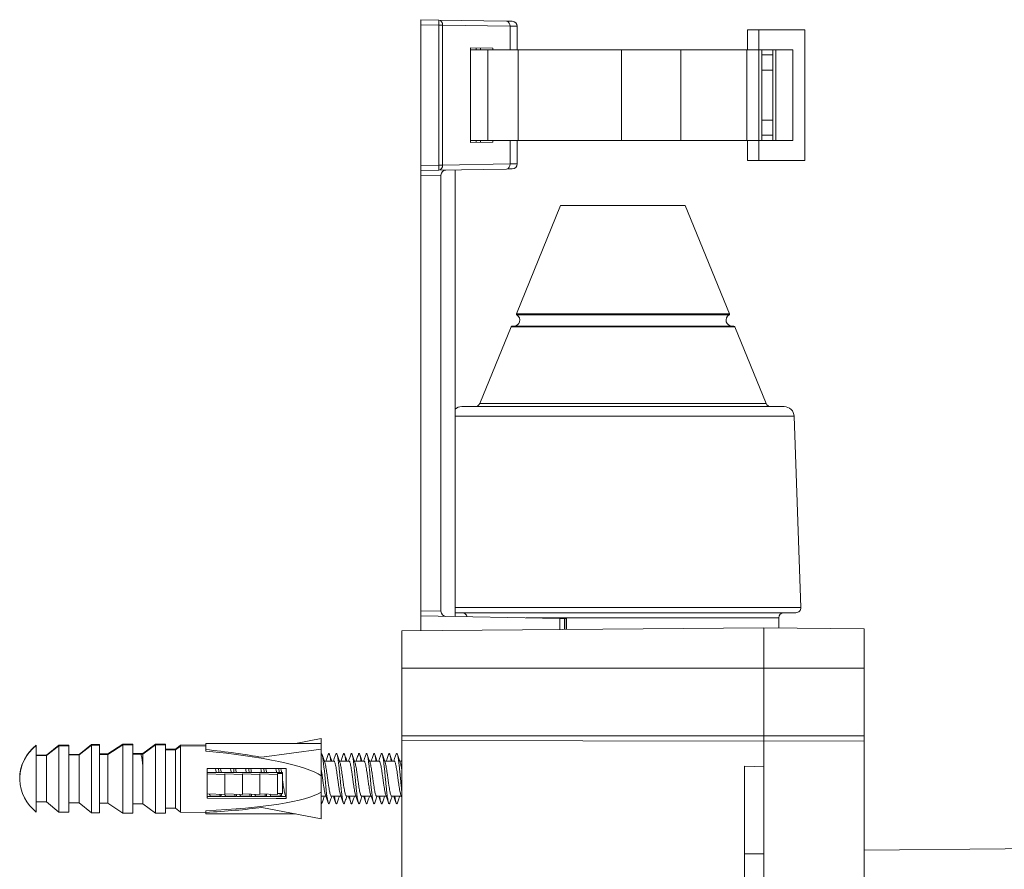
# Model space of a CAD drawing. Units: millimetres. Extents: x -278 to 589, y -283 to 529.
# Drawn here: x 335 to 433, y 152 to 236 of the extents above; entities that cross this region are included whole.
import ezdxf

# ---------------------------------------------------------------- set-up
doc = ezdxf.new("R2010")
doc.units = ezdxf.units.MM

msp = doc.modelspace()

# ---------------------------------------------------------------- linework, layer by layer
at = {"color": 7, "linetype": 'Continuous', "lineweight": 18}
for p, q in [((375.282, 236.19), (377.075, 236.158)), ((375.282, 235.69), (375.282, 236.19)), ((377.075, 236.158), (383.804, 236.041)), ((377.075, 235.658), (375.282, 235.69)), ((375.282, 235.69), (375.282, 221.689)), ((377.075, 221.721), (377.075, 235.658)), ((377.426, 235.658), (377.075, 235.658)), ((377.426, 235.658), (377.426, 221.721)), ((384.155, 235.541), (377.426, 235.658)), ((384.155, 235.541), (384.155, 233.19)), ((384.857, 233.19), (384.857, 235.531)), ((408.882, 235.19), (407.782, 235.19)), ((407.782, 233.19), (407.782, 235.19)), ((408.882, 233.19), (408.882, 235.19)), ((413.482, 235.19), (408.882, 235.19)), ((413.482, 222.19), (413.482, 235.19)), ((380.229, 233.403), (382.433, 233.365)), ((380.229, 233.403), (380.229, 223.976)), ((381.952, 233.19), (380.229, 233.19)), ((380.782, 233.394), (380.782, 233.19)), ((381.202, 233.386), (381.202, 233.19)), ((381.952, 224.19), (381.952, 233.19)), ((384.96, 233.19), (381.952, 233.19)), ((382.433, 233.19), (382.433, 233.365)), ((384.96, 224.19), (384.96, 233.19)), ((395.243, 233.19), (384.96, 233.19)), ((395.243, 224.19), (395.243, 233.19)), ((401.146, 233.19), (395.243, 233.19)), ((401.146, 224.19), (401.146, 233.19)), ((407.688, 233.19), (401.146, 233.19)), ((407.688, 224.19), (407.688, 233.19)), ((408.882, 233.19), (407.688, 233.19)), ((408.882, 224.19), (408.882, 233.19)), ((409.182, 233.19), (408.882, 233.19)), ((409.182, 233.19), (410.282, 233.19)), ((409.182, 232.69), (409.182, 233.19)), ((410.282, 232.69), (410.282, 233.19)), ((412.272, 233.19), (410.282, 233.19)), ((410.582, 224.19), (410.582, 233.19)), ((412.272, 224.19), (412.272, 233.19)), ((409.182, 232.69), (410.282, 232.69)), ((409.182, 231.177), (409.182, 232.69)), ((410.282, 231.177), (410.282, 232.69)), ((409.182, 226.203), (409.182, 231.177)), ((409.182, 231.177), (410.282, 231.177)), ((410.282, 231.177), (410.282, 226.203)), ((409.182, 226.203), (410.282, 226.203)), ((409.182, 224.69), (409.182, 226.203)), ((410.282, 224.69), (410.282, 226.203)), ((409.182, 224.69), (410.282, 224.69)), ((409.182, 224.19), (409.182, 224.69)), ((410.282, 224.19), (410.282, 224.69)), ((380.229, 224.19), (381.952, 224.19)), ((380.229, 223.976), (382.433, 224.014)), ((380.782, 224.19), (380.782, 223.986)), ((381.202, 224.19), (381.202, 223.993)), ((381.952, 224.19), (384.96, 224.19)), ((382.433, 224.014), (382.433, 224.19)), ((384.155, 224.19), (384.155, 221.838)), ((384.857, 221.848), (384.857, 224.19)), ((384.96, 224.19), (395.243, 224.19)), ((395.243, 224.19), (401.146, 224.19)), ((401.146, 224.19), (407.688, 224.19)), ((407.688, 224.19), (408.882, 224.19)), ((407.782, 222.19), (407.782, 224.19)), ((408.882, 222.19), (408.882, 224.19)), ((408.882, 224.19), (409.182, 224.19)), ((409.182, 224.19), (410.282, 224.19)), ((410.282, 224.19), (412.272, 224.19)), ((375.282, 221.689), (377.075, 221.721)), ((375.282, 221.19), (375.282, 221.689)), ((377.426, 221.721), (377.075, 221.721)), ((383.804, 221.338), (377.075, 221.221)), ((377.426, 221.721), (384.155, 221.838)), ((408.882, 222.19), (407.782, 222.19)), ((413.482, 222.19), (408.882, 222.19)), ((377.075, 221.221), (375.282, 221.19)), ((375.282, 220.69), (375.282, 221.19)), ((377.282, 220.725), (375.282, 220.69)), ((375.282, 220.69), (375.282, 177.389)), ((377.282, 220.733), (377.282, 220.725)), ((377.282, 220.725), (377.282, 177.355)), ((378.682, 221.249), (378.682, 176.83)), ((389.182, 217.707), (384.783, 206.948)), ((389.182, 217.707), (401.582, 217.707)), ((405.981, 206.948), (401.582, 217.707)), ((384.783, 206.948), (405.981, 206.948)), ((384.825, 206.824), (405.939, 206.824)), ((384.343, 205.707), (406.421, 205.707)), ((384.25, 205.645), (381.132, 198.018)), ((384.25, 205.645), (406.514, 205.645)), ((409.632, 198.018), (406.514, 205.645)), ((381.132, 198.018), (409.632, 198.018)), ((379.349, 197.707), (411.415, 197.707)), ((378.682, 196.742), (412.414, 196.742)), ((413.078, 177.724), (412.414, 196.742)), ((375.282, 177.389), (377.282, 177.355)), ((375.282, 176.89), (375.282, 177.389)), ((377.282, 177.355), (377.282, 177.346)), ((378.682, 177.724), (413.078, 177.724)), ((375.282, 176.89), (389.112, 176.648)), ((375.282, 176.89), (375.282, 175.409)), ((378.682, 177.207), (412.579, 177.207)), ((385.74, 176.707), (410.882, 176.707)), ((389.112, 176.648), (389.112, 175.53)), ((389.577, 176.64), (389.744, 176.637)), ((389.577, 176.64), (389.577, 175.534)), ((389.744, 176.637), (389.744, 175.536)), ((389.774, 175.536), (389.774, 176.637)), ((410.882, 175.694), (410.882, 176.707)), ((373.382, 175.393), (409.382, 175.707)), ((373.382, 175.393), (373.382, 171.707)), ((409.382, 175.707), (409.382, 171.707)), ((419.382, 175.62), (409.382, 175.707)), ((419.382, 175.62), (419.382, 171.707)), ((373.382, 171.707), (409.382, 171.707)), ((373.382, 171.707), (373.382, 164.961)), ((409.382, 171.707), (409.382, 164.961)), ((419.382, 171.707), (409.382, 171.707)), ((419.382, 171.707), (419.382, 164.961)), ((362.808, 164.207), (365.382, 164.693)), ((365.382, 164.207), (365.382, 164.693)), ((373.382, 164.961), (409.382, 164.961)), ((373.382, 164.961), (373.382, 164.495)), ((409.382, 164.961), (409.382, 164.44)), ((419.382, 164.961), (409.382, 164.961)), ((419.382, 164.961), (419.382, 164.455)), ((337.032, 164.032), (337.032, 163.997)), ((337.032, 163.997), (337.032, 163.985)), ((337.032, 163.985), (337.032, 157.382)), ((339.282, 164.032), (338.032, 163.032)), ((338.032, 163.011), (339.282, 164.001)), ((339.282, 163.98), (338.032, 162.995)), ((340.282, 164.032), (339.282, 164.032)), ((339.282, 164.032), (339.282, 164.001)), ((339.282, 163.98), (339.282, 157.382)), ((340.282, 164.032), (340.282, 164.003)), ((340.282, 164.003), (340.282, 163.978)), ((340.282, 163.978), (340.282, 157.382)), ((342.532, 164.107), (341.282, 163.107)), ((341.282, 163.09), (342.532, 164.081)), ((342.532, 164.047), (341.282, 163.062)), ((343.332, 164.107), (342.532, 164.107)), ((342.532, 164.107), (342.532, 164.081)), ((342.532, 164.047), (342.532, 157.307)), ((343.332, 164.107), (343.332, 164.082)), ((343.332, 164.082), (343.332, 164.045)), ((343.332, 164.045), (343.332, 157.307)), ((345.632, 164.132), (344.132, 163.157)), ((344.132, 163.144), (345.632, 164.11)), ((345.632, 164.064), (344.132, 163.104)), ((346.632, 164.132), (345.632, 164.132)), ((345.632, 164.132), (345.632, 164.11)), ((345.632, 164.064), (345.632, 157.282)), ((346.632, 164.132), (346.632, 164.111)), ((346.632, 164.111), (346.632, 164.062)), ((346.632, 164.062), (346.632, 157.282)), ((348.882, 164.132), (347.632, 163.207)), ((347.632, 163.197), (348.882, 164.114)), ((348.882, 164.056), (347.632, 163.144)), ((349.882, 164.132), (348.882, 164.132)), ((348.882, 164.132), (348.882, 164.114)), ((348.882, 164.056), (348.882, 157.282)), ((349.882, 164.132), (349.882, 164.116)), ((349.882, 164.116), (349.882, 164.053)), ((349.882, 164.053), (349.882, 157.282)), ((350.882, 163.632), (349.882, 163.632)), ((351.382, 164.032), (350.882, 163.632)), ((350.882, 163.622), (351.382, 164.018)), ((351.382, 163.95), (350.882, 163.556)), ((350.882, 163.632), (350.882, 163.622)), ((350.882, 163.556), (350.882, 157.782)), ((353.882, 164.063), (351.382, 164.032)), ((351.382, 164.018), (353.882, 164.052)), ((351.382, 164.032), (351.382, 164.018)), ((353.882, 163.974), (351.382, 163.95)), ((351.382, 163.95), (351.382, 157.382)), ((365.382, 164.207), (353.882, 164.207)), ((353.882, 164.207), (353.882, 163.598)), ((353.882, 163.44), (353.882, 163.598)), ((359.477, 162.824), (365.382, 163.636)), ((365.382, 163.636), (365.382, 164.207)), ((365.382, 160.999), (365.382, 163.636)), ((373.382, 164.495), (409.382, 164.44)), ((373.382, 142.69), (373.382, 164.495)), ((419.382, 164.455), (409.382, 164.44)), ((409.382, 164.44), (409.382, 161.863)), ((419.382, 164.455), (419.382, 128.109)), ((338.032, 163.032), (337.032, 163.032)), ((338.032, 163.032), (338.032, 163.011)), ((338.032, 162.995), (338.032, 158.382)), ((341.282, 163.107), (340.282, 163.107)), ((341.282, 163.107), (341.282, 163.09)), ((341.282, 163.062), (341.282, 158.307)), ((344.132, 163.157), (343.332, 163.157)), ((344.132, 163.157), (344.132, 163.144)), ((344.132, 163.104), (344.132, 158.257)), ((347.632, 163.207), (346.632, 163.207)), ((347.632, 163.207), (347.632, 163.197)), ((347.632, 163.144), (347.632, 158.207)), ((373.382, 162.587), (373.336, 162.457)), ((354.032, 161.196), (354.032, 161.721)), ((361.882, 161.705), (361.882, 158.741)), ((366.632, 162.457), (365.678, 162.457)), ((368.132, 162.457), (367.178, 162.457)), ((369.632, 162.457), (368.678, 162.457)), ((371.132, 162.457), (370.178, 162.457)), ((372.632, 162.457), (371.678, 162.457)), ((373.382, 162.457), (373.178, 162.457)), ((409.382, 161.863), (407.482, 161.958)), ((407.482, 153.225), (407.482, 161.958)), ((409.382, 161.863), (409.382, 153.225)), ((361.531, 161.314), (354.032, 161.328)), ((354.032, 161.196), (354.032, 161.173)), ((354.032, 160.207), (354.032, 161.173)), ((354.032, 161.173), (355.782, 161.104)), ((355.782, 161.174), (357.532, 161.104)), ((355.782, 161.104), (355.782, 161.174)), ((355.782, 159.128), (355.782, 161.104)), ((357.532, 161.174), (359.282, 161.104)), ((357.532, 161.104), (357.532, 161.174)), ((357.532, 159.128), (357.532, 161.104)), ((359.282, 161.174), (361.032, 161.104)), ((359.282, 161.104), (359.282, 161.174)), ((359.282, 159.128), (359.282, 161.104)), ((361.032, 161.209), (361.531, 161.209)), ((361.032, 161.104), (361.032, 161.209)), ((361.032, 159.128), (361.032, 161.104)), ((361.531, 161.209), (361.531, 161.314)), ((361.531, 159.233), (361.531, 161.209)), ((365.382, 160.999), (365.382, 159.358)), ((354.032, 160.162), (354.032, 160.207)), ((354.032, 159.197), (354.032, 160.162)), ((354.032, 158.758), (354.032, 159.197)), ((354.032, 159.197), (355.782, 159.128)), ((354.032, 158.942), (355.415, 158.939)), ((354.382, 158.957), (355.336, 158.957)), ((354.423, 158.941), (354.428, 158.957)), ((355.288, 159.092), (355.271, 159.148)), ((355.287, 159.094), (355.342, 158.939)), ((355.782, 159.198), (357.532, 159.128)), ((355.882, 158.957), (356.836, 158.957)), ((355.921, 158.938), (355.928, 158.957)), ((356.788, 159.092), (356.768, 159.159)), ((356.787, 159.094), (356.844, 158.935)), ((356.99, 158.935), (358.425, 158.931)), ((357.382, 158.957), (358.336, 158.957)), ((357.42, 158.934), (357.428, 158.957)), ((357.532, 159.198), (359.282, 159.128)), ((358.288, 159.092), (358.265, 159.169)), ((358.287, 159.094), (358.345, 158.932)), ((358.483, 158.931), (359.93, 158.928)), ((358.882, 158.957), (359.836, 158.957)), ((358.919, 158.93), (358.928, 158.957)), ((359.282, 159.198), (361.032, 159.128)), ((359.788, 159.092), (359.762, 159.179)), ((359.787, 159.094), (359.846, 158.928)), ((360.382, 158.957), (361.336, 158.957)), ((360.417, 158.926), (360.428, 158.957)), ((361.032, 159.233), (361.531, 159.233)), ((361.288, 159.092), (361.246, 159.233)), ((361.287, 159.094), (361.348, 158.924)), ((361.468, 158.924), (361.882, 158.923)), ((365.382, 159.358), (365.382, 156.721)), ((365.382, 158.957), (365.836, 158.957)), ((366.382, 158.957), (367.336, 158.957)), ((367.882, 158.957), (368.836, 158.957)), ((369.382, 158.957), (370.336, 158.957)), ((370.882, 158.957), (371.836, 158.957)), ((372.382, 158.957), (373.336, 158.957)), ((373.287, 159.094), (373.382, 158.827)), ((337.032, 158.382), (338.032, 158.382)), ((338.032, 158.382), (339.282, 157.382)), ((340.282, 158.307), (341.282, 158.307)), ((341.282, 158.307), (342.532, 157.307)), ((343.332, 158.257), (344.132, 158.257)), ((344.132, 158.257), (345.632, 157.282)), ((346.632, 158.207), (347.632, 158.207)), ((347.632, 158.207), (348.882, 157.282)), ((349.882, 157.782), (350.882, 157.782)), ((350.882, 157.782), (351.382, 157.382)), ((359.477, 157.836), (365.382, 156.721)), ((339.282, 157.382), (340.282, 157.382)), ((342.532, 157.307), (343.332, 157.307)), ((345.632, 157.282), (346.632, 157.282)), ((348.882, 157.282), (349.882, 157.282)), ((351.382, 157.382), (353.882, 157.351)), ((353.882, 157.508), (353.882, 157.35)), ((353.882, 157.207), (353.882, 157.35)), ((353.882, 157.207), (362.808, 157.207)), ((407.482, 153.225), (409.382, 153.225)), ((407.482, 133.529), (407.482, 153.225)), ((409.382, 153.225), (409.382, 133.529))]:
    msp.add_line(p, q, dxfattribs=at)
at = {"color": 7, "linetype": 'Continuous', "lineweight": 18, "flags": 128}
for points in [[(383.804, 236.041), (383.936, 236.039), (384.051, 236.036), (384.15, 236.035), (384.231, 236.033), (384.294, 236.032), (384.337, 236.032), (384.361, 236.031), (384.365, 236.031)], [(384.857, 235.531), (384.85, 235.531), (384.824, 235.532), (384.78, 235.532), (384.718, 235.533), (384.638, 235.534), (384.541, 235.536), (384.428, 235.537), (384.299, 235.539), (384.155, 235.541)], [(384.365, 221.348), (384.361, 221.348), (384.337, 221.348), (384.294, 221.347), (384.231, 221.346), (384.15, 221.344), (384.051, 221.343), (383.936, 221.341), (383.804, 221.338)], [(384.155, 221.838), (384.299, 221.84), (384.428, 221.842), (384.541, 221.844), (384.638, 221.845), (384.718, 221.846), (384.78, 221.847), (384.824, 221.848), (384.85, 221.848), (384.857, 221.848)], [(389.112, 176.648), (389.212, 176.646), (389.308, 176.645), (389.396, 176.643), (389.472, 176.642), (389.533, 176.641), (389.577, 176.64)], [(389.744, 176.637), (389.768, 176.637), (389.774, 176.637)], [(366.199, 158.311), (366.168, 158.237), (366.132, 158.207), (366.096, 158.237), (366.058, 158.329), (366.019, 158.481), (365.981, 158.687), (365.945, 158.939), (365.908, 159.234), (365.87, 159.57), (365.831, 159.937), (365.793, 160.321), (365.757, 160.707), (365.721, 161.093), (365.683, 161.477), (365.644, 161.844), (365.606, 162.18), (365.57, 162.475), (365.533, 162.727), (365.495, 162.933), (365.456, 163.085), (365.418, 163.177), (365.382, 163.207), (365.382, 163.207)], [(354.032, 161.721), (354.093, 161.721), (360.895, 161.707), (361.882, 161.705)], [(361.882, 158.741), (360.895, 158.743), (354.093, 158.758), (354.032, 158.758)], [(359.975, 158.928), (360.9, 158.925), (361.435, 158.924)], [(419.382, 153.585), (433.382, 153.707), (539.452, 154.633), (572.448, 154.921)]]:
    msp.add_lwpolyline(points, dxfattribs=at)
at = {"color": 7, "linetype": 'Continuous', "lineweight": 18}
for centre, radius, start, end in [((369.912, 235.908), 7.168, 358.00152, 1.99848), ((376.985, 235.722), 0.446, 351.7995, 78.33826), ((383.714, 235.604), 0.446, 351.80148, 78.33632), ((384.357, 235.531), 0.5, 359.94793, 89), ((369.911, 221.471), 7.168, 358.00157, 1.99843), ((376.985, 221.657), 0.446, 281.66456, 8.19848), ((383.714, 221.775), 0.446, 281.66557, 8.19743), ((384.357, 221.848), 0.5, 271, 359.86418), ((377.782, 220.733), 0.5, 91, 180), ((384.521, 206.307), 0.6, 270, 59.54944), ((384.876, 206.91), 0.1, 157.76265, 239.54944), ((406.243, 206.307), 0.6, 120.45056, 270), ((405.888, 206.91), 0.1, 300.45056, 22.23735), ((384.343, 205.607), 0.1, 90, 157.76265), ((406.421, 205.607), 0.1, 22.23735, 90), ((380.669, 198.207), 0.5, 270, 337.76265), ((410.095, 198.207), 0.5, 202.23735, 270), ((379.349, 196.707), 1, 90, 131.85762), ((411.415, 196.707), 1, 2, 90), ((377.782, 177.346), 0.5, 180, 269), ((412.579, 177.707), 0.5, 270, 2), ((379.382, 176.707), 0.5, 11.8221, 90), ((411.382, 176.707), 0.5, 90, 180), ((339.498, 160.702), 4.116, 126.80521, 179.93269), ((339.48, 160.699), 4.098, 126.68132, 181.57748), ((339.557, 160.707), 4.175, 127.21505, 178.34342), ((339.557, 160.707), 4.175, 181.65658, 232.78495)]:
    msp.add_arc(centre, radius, start, end, dxfattribs=at)
for centre, major_axis, ratio, start_param, end_param in [((333.882, 160.707), (266, 0.517), 0.012348, 1.54671, 1.55047), ((333.882, 160.707), (266, -0.517), 0.012348, 1.546758, 1.550518), ((333.882, 160.707), (272, 0.529), 0.012348, 1.536023, 1.538965), ((333.882, 160.707), (272, -0.529), 0.012348, 1.536071, 1.539014), ((333.882, 160.707), (274, 0.533), 0.012348, 1.524223, 1.527876), ((333.882, 160.707), (274, -0.533), 0.012348, 1.524271, 1.527924), ((333.882, 160.707), (274, 0.533), 0.012348, 1.512345, 1.516), ((333.882, 160.707), (274, -0.533), 0.012348, 1.512393, 1.516048), ((333.882, 160.707), (234, 0.455), 0.012348, 1.498059, 1.502343), ((333.882, 160.707), (234, -0.455), 0.012348, 1.498107, 1.502391), ((344.803, 160.707), (21.184, -0.559), 0.163096, 0.809908, 1.132191), ((333.882, 160.707), (186, 0.362), 0.012348, 1.548459, 1.553836), ((333.882, 160.707), (186, -0.362), 0.012348, 1.548507, 1.553884), ((333.882, 160.707), (192, 0.373), 0.012348, 1.532221, 1.537433), ((333.882, 160.707), (192, -0.373), 0.012348, 1.532269, 1.537481), ((333.882, 160.707), (196, 0.381), 0.012348, 1.518453, 1.522539), ((333.882, 160.707), (196, -0.381), 0.012348, 1.518501, 1.522587), ((333.882, 160.707), (200, 0.389), 0.012348, 1.501968, 1.506979), ((333.882, 160.707), (200, -0.389), 0.012348, 1.502016, 1.507027), ((346.297, 160.669), (19.74, -0.521), 0.162629, 0.262579, 1.18068), ((346.297, 160.669), (19.74, -0.521), 0.162629, 5.111091, 6.029191), ((344.803, 160.707), (21.184, -0.559), 0.163096, 5.159605, 5.481888)]:
    msp.add_ellipse(centre, major_axis=major_axis, ratio=ratio, start_param=start_param, end_param=end_param, dxfattribs=at)
for points, knots in [([(347.632, 161.947), (347.623, 162.026), (347.602, 162.217), (347.57, 162.481), (347.534, 162.737), (347.495, 162.943), (347.456, 163.094), (347.418, 163.189), (347.394, 163.201), (347.382, 163.207)], [0, 0, 0, 0, 0.104601, 0.252262, 0.399921, 0.550406, 0.701856, 0.852341, 1, 1, 1, 1]), ([(365.727, 162.32), (365.68, 162.45), (365.587, 162.712), (365.495, 162.976), (365.449, 163.108)], [0, 0, 0, 0, 0.496225, 1, 1, 1, 1]), ([(366.066, 163.11), (366.02, 162.977), (365.944, 162.759), (365.866, 162.542), (365.836, 162.457)], [0, 0, 0, 0, 0.609508, 1, 1, 1, 1]), ([(366.322, 162.457), (366.321, 162.463), (366.308, 162.566), (366.284, 162.734), (366.245, 162.944), (366.206, 163.095), (366.168, 163.187), (366.132, 163.216), (366.099, 163.193), (366.076, 163.132), (366.066, 163.105)], [0, 0, 0, 0, 0.008804, 0.153163, 0.300282, 0.448346, 0.595465, 0.739823, 0.88418, 1, 1, 1, 1]), ([(366.428, 162.457), (366.398, 162.541), (366.321, 162.758), (366.245, 162.976), (366.199, 163.108)], [0, 0, 0, 0, 0.390322, 1, 1, 1, 1]), ([(366.805, 163.077), (366.76, 162.949), (366.688, 162.741), (366.614, 162.536), (366.586, 162.457)], [0, 0, 0, 0, 0.612342, 1, 1, 1, 1]), ([(367.699, 158.311), (367.689, 158.283), (367.666, 158.222), (367.632, 158.198), (367.596, 158.227), (367.558, 158.319), (367.519, 158.471), (367.481, 158.678), (367.445, 158.932), (367.409, 159.23), (367.37, 159.566), (367.331, 159.933), (367.293, 160.317), (367.257, 160.707), (367.221, 161.097), (367.183, 161.481), (367.144, 161.848), (367.106, 162.184), (367.07, 162.482), (367.034, 162.736), (366.995, 162.943), (366.956, 163.095), (366.918, 163.186), (366.882, 163.218), (366.846, 163.183), (366.82, 163.133), (366.806, 163.078), (366.805, 163.074)], [0, 0, 0, 0, 0.033944, 0.075319, 0.116693, 0.158859, 0.201296, 0.243462, 0.284836, 0.326211, 0.368377, 0.410813, 0.452979, 0.494354, 0.535728, 0.577894, 0.620331, 0.662497, 0.703871, 0.745246, 0.787412, 0.829848, 0.872014, 0.913389, 0.954763, 0.996929, 1, 1, 1, 1]), ([(367.227, 162.32), (367.18, 162.45), (367.087, 162.712), (366.995, 162.976), (366.949, 163.108)], [0, 0, 0, 0, 0.496225, 1, 1, 1, 1]), ([(367.566, 163.11), (367.52, 162.977), (367.444, 162.759), (367.366, 162.542), (367.336, 162.457)], [0, 0, 0, 0, 0.609508, 1, 1, 1, 1]), ([(367.822, 162.457), (367.821, 162.463), (367.808, 162.566), (367.784, 162.734), (367.745, 162.944), (367.706, 163.095), (367.668, 163.187), (367.632, 163.216), (367.599, 163.193), (367.576, 163.132), (367.566, 163.105)], [0, 0, 0, 0, 0.008804, 0.153163, 0.300282, 0.448346, 0.595465, 0.739823, 0.88418, 1, 1, 1, 1]), ([(367.928, 162.457), (367.898, 162.541), (367.821, 162.758), (367.745, 162.976), (367.699, 163.108)], [0, 0, 0, 0, 0.390322, 1, 1, 1, 1]), ([(368.305, 163.077), (368.26, 162.949), (368.188, 162.741), (368.114, 162.536), (368.086, 162.457)], [0, 0, 0, 0, 0.612342, 1, 1, 1, 1]), ([(369.199, 158.311), (369.189, 158.283), (369.166, 158.222), (369.132, 158.198), (369.096, 158.227), (369.058, 158.319), (369.019, 158.471), (368.981, 158.678), (368.945, 158.932), (368.909, 159.23), (368.87, 159.566), (368.831, 159.933), (368.793, 160.317), (368.757, 160.707), (368.721, 161.097), (368.683, 161.481), (368.644, 161.848), (368.606, 162.184), (368.57, 162.482), (368.534, 162.736), (368.495, 162.943), (368.456, 163.095), (368.418, 163.186), (368.382, 163.218), (368.346, 163.183), (368.32, 163.133), (368.306, 163.078), (368.305, 163.074)], [0, 0, 0, 0, 0.033944, 0.075319, 0.116693, 0.158859, 0.201296, 0.243462, 0.284836, 0.326211, 0.368377, 0.410813, 0.452979, 0.494354, 0.535728, 0.577894, 0.620331, 0.662497, 0.703871, 0.745246, 0.787412, 0.829848, 0.872014, 0.913389, 0.954763, 0.996929, 1, 1, 1, 1]), ([(368.727, 162.32), (368.68, 162.45), (368.587, 162.712), (368.495, 162.976), (368.449, 163.108)], [0, 0, 0, 0, 0.496225, 1, 1, 1, 1]), ([(369.066, 163.11), (369.02, 162.977), (368.944, 162.759), (368.866, 162.542), (368.836, 162.457)], [0, 0, 0, 0, 0.609508, 1, 1, 1, 1]), ([(369.322, 162.457), (369.321, 162.463), (369.308, 162.566), (369.284, 162.734), (369.245, 162.944), (369.206, 163.095), (369.168, 163.187), (369.132, 163.216), (369.099, 163.193), (369.076, 163.132), (369.066, 163.105)], [0, 0, 0, 0, 0.008804, 0.153163, 0.300282, 0.448346, 0.595465, 0.739823, 0.88418, 1, 1, 1, 1]), ([(369.428, 162.457), (369.398, 162.541), (369.321, 162.758), (369.245, 162.976), (369.199, 163.108)], [0, 0, 0, 0, 0.390322, 1, 1, 1, 1]), ([(369.805, 163.077), (369.76, 162.949), (369.688, 162.741), (369.614, 162.536), (369.586, 162.457)], [0, 0, 0, 0, 0.612342, 1, 1, 1, 1]), ([(370.699, 158.311), (370.689, 158.283), (370.666, 158.222), (370.632, 158.198), (370.596, 158.227), (370.558, 158.319), (370.519, 158.471), (370.481, 158.678), (370.445, 158.932), (370.409, 159.23), (370.37, 159.566), (370.331, 159.933), (370.293, 160.317), (370.257, 160.707), (370.221, 161.097), (370.183, 161.481), (370.144, 161.848), (370.106, 162.184), (370.07, 162.482), (370.034, 162.736), (369.995, 162.943), (369.956, 163.095), (369.918, 163.186), (369.882, 163.218), (369.846, 163.183), (369.82, 163.133), (369.806, 163.078), (369.805, 163.074)], [0, 0, 0, 0, 0.033944, 0.075319, 0.116693, 0.158859, 0.201296, 0.243462, 0.284836, 0.326211, 0.368377, 0.410813, 0.452979, 0.494354, 0.535728, 0.577894, 0.620331, 0.662497, 0.703871, 0.745246, 0.787412, 0.829848, 0.872014, 0.913389, 0.954763, 0.996929, 1, 1, 1, 1]), ([(370.227, 162.32), (370.18, 162.45), (370.087, 162.712), (369.995, 162.976), (369.949, 163.108)], [0, 0, 0, 0, 0.496225, 1, 1, 1, 1]), ([(370.566, 163.11), (370.52, 162.977), (370.444, 162.759), (370.366, 162.542), (370.336, 162.457)], [0, 0, 0, 0, 0.6095078, 1, 1, 1, 1]), ([(370.822, 162.457), (370.821, 162.463), (370.808, 162.566), (370.784, 162.734), (370.745, 162.944), (370.706, 163.095), (370.668, 163.187), (370.632, 163.216), (370.599, 163.193), (370.576, 163.132), (370.566, 163.105)], [0, 0, 0, 0, 0.008804, 0.153163, 0.300282, 0.448346, 0.595465, 0.739823, 0.88418, 1, 1, 1, 1]), ([(370.928, 162.457), (370.898, 162.541), (370.821, 162.758), (370.745, 162.976), (370.699, 163.108)], [0, 0, 0, 0, 0.390322, 1, 1, 1, 1]), ([(371.305, 163.077), (371.26, 162.949), (371.188, 162.741), (371.114, 162.536), (371.086, 162.457)], [0, 0, 0, 0, 0.612342, 1, 1, 1, 1]), ([(372.199, 158.311), (372.189, 158.283), (372.166, 158.222), (372.132, 158.198), (372.096, 158.227), (372.058, 158.319), (372.019, 158.471), (371.981, 158.678), (371.945, 158.932), (371.909, 159.23), (371.87, 159.566), (371.831, 159.933), (371.793, 160.317), (371.757, 160.707), (371.721, 161.097), (371.683, 161.481), (371.644, 161.848), (371.606, 162.184), (371.57, 162.482), (371.534, 162.736), (371.495, 162.943), (371.456, 163.095), (371.418, 163.186), (371.382, 163.218), (371.346, 163.183), (371.32, 163.133), (371.306, 163.078), (371.305, 163.074)], [0, 0, 0, 0, 0.033944, 0.075319, 0.116693, 0.158859, 0.201296, 0.243462, 0.284836, 0.326211, 0.368377, 0.410813, 0.452979, 0.494354, 0.535728, 0.577894, 0.620331, 0.662497, 0.703871, 0.745246, 0.787412, 0.829848, 0.872014, 0.913389, 0.954763, 0.996929, 1, 1, 1, 1]), ([(371.727, 162.32), (371.68, 162.45), (371.587, 162.712), (371.495, 162.976), (371.449, 163.108)], [0, 0, 0, 0, 0.496225, 1, 1, 1, 1]), ([(372.066, 163.11), (372.02, 162.977), (371.944, 162.759), (371.866, 162.542), (371.836, 162.457)], [0, 0, 0, 0, 0.6095078, 1, 1, 1, 1]), ([(372.322, 162.457), (372.321, 162.463), (372.308, 162.566), (372.284, 162.734), (372.245, 162.944), (372.206, 163.095), (372.168, 163.187), (372.132, 163.216), (372.099, 163.193), (372.076, 163.132), (372.066, 163.105)], [0, 0, 0, 0, 0.0088041, 0.1531626, 0.3002816, 0.4483461, 0.5954647, 0.7398232, 0.8841803, 1, 1, 1, 1]), ([(372.428, 162.457), (372.398, 162.541), (372.321, 162.758), (372.245, 162.976), (372.199, 163.108)], [0, 0, 0, 0, 0.390322, 1, 1, 1, 1]), ([(372.805, 163.077), (372.76, 162.949), (372.688, 162.741), (372.614, 162.536), (372.586, 162.457)], [0, 0, 0, 0, 0.612342, 1, 1, 1, 1]), ([(373.382, 159.466), (373.378, 159.5), (373.361, 159.646), (373.331, 159.934), (373.293, 160.316), (373.257, 160.707), (373.221, 161.097), (373.183, 161.481), (373.144, 161.848), (373.106, 162.184), (373.07, 162.482), (373.034, 162.736), (372.995, 162.943), (372.956, 163.095), (372.918, 163.186), (372.882, 163.218), (372.846, 163.183), (372.82, 163.133), (372.806, 163.078), (372.805, 163.074)], [0, 0, 0, 0, 0.02019, 0.08602, 0.15143, 0.215612, 0.279795, 0.345206, 0.411036, 0.476446, 0.540628, 0.604811, 0.670221, 0.736051, 0.801461, 0.865643, 0.929826, 0.995236, 1, 1, 1, 1]), ([(373.227, 162.32), (373.18, 162.45), (373.087, 162.712), (372.995, 162.976), (372.949, 163.108)], [0, 0, 0, 0, 0.4962252, 1, 1, 1, 1]), ([(354.921, 161.326), (354.918, 161.343), (354.9, 161.471), (354.878, 161.606), (354.861, 161.707), (354.859, 161.72)], [0, 0, 0, 0, 0.117446, 0.891185, 1, 1, 1, 1]), ([(355.198, 161.326), (355.193, 161.377), (355.179, 161.513), (355.166, 161.64), (355.157, 161.719)], [0, 0, 0, 0, 0.372835, 1, 1, 1, 1]), ([(355.421, 161.325), (355.418, 161.343), (355.4, 161.47), (355.378, 161.606), (355.361, 161.707), (355.359, 161.719)], [0, 0, 0, 0, 0.119818, 0.894225, 1, 1, 1, 1]), ([(356.421, 161.323), (356.418, 161.341), (356.4, 161.47), (356.378, 161.605), (356.361, 161.705), (356.359, 161.716)], [0, 0, 0, 0, 0.124575, 0.900315, 1, 1, 1, 1]), ([(356.698, 161.323), (356.693, 161.375), (356.68, 161.511), (356.666, 161.638), (356.657, 161.716)], [0, 0, 0, 0, 0.380493, 1, 1, 1, 1]), ([(356.921, 161.323), (356.919, 161.341), (356.9, 161.47), (356.879, 161.605), (356.861, 161.704), (356.859, 161.715)], [0, 0, 0, 0, 0.1269597, 0.9033709, 1, 1, 1, 1]), ([(357.921, 161.321), (357.919, 161.339), (357.9, 161.469), (357.879, 161.604), (357.861, 161.703), (357.86, 161.713)], [0, 0, 0, 0, 0.131742, 0.909499, 1, 1, 1, 1]), ([(358.198, 161.32), (358.193, 161.373), (358.18, 161.509), (358.166, 161.635), (358.158, 161.713)], [0, 0, 0, 0, 0.388167, 1, 1, 1, 1]), ([(358.422, 161.32), (358.419, 161.339), (358.4, 161.469), (358.379, 161.603), (358.362, 161.702), (358.36, 161.712)], [0, 0, 0, 0, 0.13414, 0.912575, 1, 1, 1, 1]), ([(359.422, 161.318), (359.419, 161.337), (359.4, 161.468), (359.379, 161.603), (359.362, 161.701), (359.36, 161.71)], [0, 0, 0, 0, 0.1389443, 0.9187345, 1, 1, 1, 1]), ([(359.699, 161.317), (359.693, 161.371), (359.68, 161.507), (359.666, 161.633), (359.658, 161.709)], [0, 0, 0, 0, 0.3958656, 1, 1, 1, 1]), ([(359.922, 161.317), (359.919, 161.337), (359.9, 161.468), (359.879, 161.602), (359.862, 161.7), (359.86, 161.709)], [0, 0, 0, 0, 0.141353, 0.921817, 1, 1, 1, 1]), ([(360.922, 161.315), (360.919, 161.335), (360.9, 161.467), (360.879, 161.602), (360.862, 161.699), (360.861, 161.707)], [0, 0, 0, 0, 0.146185, 0.928008, 1, 1, 1, 1]), ([(361.199, 161.314), (361.194, 161.369), (361.18, 161.505), (361.167, 161.631), (361.158, 161.706)], [0, 0, 0, 0, 0.403579, 1, 1, 1, 1]), ([(361.422, 161.314), (361.419, 161.335), (361.4, 161.467), (361.379, 161.601), (361.362, 161.698), (361.361, 161.706)], [0, 0, 0, 0, 0.148607, 0.931106, 1, 1, 1, 1]), ([(366.382, 158.957), (366.367, 158.963), (366.337, 158.976), (366.288, 159.08), (366.24, 159.243), (366.195, 159.462), (366.149, 159.728), (366.101, 160.033), (366.052, 160.364), (366.007, 160.707), (365.962, 161.05), (365.913, 161.381), (365.865, 161.687), (365.82, 161.952), (365.774, 162.173), (365.742, 162.272), (365.726, 162.322)], [0, 0, 0, 0, 0.070778, 0.142996, 0.215213, 0.285991, 0.35677, 0.428987, 0.501204, 0.571983, 0.642762, 0.714979, 0.787196, 0.857974, 0.928753, 1, 1, 1, 1]), ([(367.288, 159.092), (367.272, 159.142), (367.24, 159.241), (367.195, 159.463), (367.149, 159.727), (367.101, 160.033), (367.052, 160.364), (367.007, 160.707), (366.962, 161.05), (366.913, 161.381), (366.865, 161.686), (366.82, 161.952), (366.774, 162.171), (366.726, 162.334), (366.677, 162.438), (366.647, 162.451), (366.632, 162.457)], [0, 0, 0, 0, 0.07126, 0.142038, 0.212815, 0.285031, 0.357248, 0.428025, 0.498803, 0.571019, 0.643235, 0.714012, 0.784791, 0.857006, 0.929223, 1, 1, 1, 1]), ([(367.882, 158.957), (367.867, 158.963), (367.837, 158.976), (367.788, 159.08), (367.74, 159.243), (367.695, 159.462), (367.649, 159.728), (367.601, 160.033), (367.552, 160.364), (367.507, 160.707), (367.462, 161.05), (367.413, 161.381), (367.365, 161.687), (367.32, 161.952), (367.274, 162.173), (367.242, 162.272), (367.226, 162.322)], [0, 0, 0, 0, 0.070778, 0.142996, 0.215213, 0.285991, 0.35677, 0.428987, 0.501204, 0.571983, 0.642762, 0.714979, 0.787196, 0.857974, 0.928753, 1, 1, 1, 1]), ([(368.788, 159.092), (368.772, 159.142), (368.74, 159.241), (368.695, 159.463), (368.649, 159.727), (368.601, 160.033), (368.552, 160.364), (368.507, 160.707), (368.462, 161.05), (368.413, 161.381), (368.365, 161.686), (368.32, 161.952), (368.274, 162.171), (368.226, 162.334), (368.177, 162.438), (368.147, 162.451), (368.132, 162.457)], [0, 0, 0, 0, 0.07126, 0.142038, 0.212815, 0.285031, 0.357248, 0.428025, 0.498803, 0.571019, 0.643235, 0.714012, 0.784791, 0.857006, 0.929223, 1, 1, 1, 1]), ([(369.382, 158.957), (369.367, 158.963), (369.337, 158.976), (369.288, 159.08), (369.24, 159.243), (369.195, 159.462), (369.149, 159.728), (369.101, 160.033), (369.052, 160.364), (369.007, 160.707), (368.962, 161.05), (368.913, 161.381), (368.865, 161.687), (368.82, 161.952), (368.774, 162.173), (368.742, 162.272), (368.726, 162.322)], [0, 0, 0, 0, 0.070778, 0.142996, 0.215213, 0.285991, 0.35677, 0.428987, 0.501204, 0.571983, 0.642762, 0.714979, 0.787196, 0.857974, 0.928753, 1, 1, 1, 1]), ([(370.288, 159.092), (370.272, 159.142), (370.24, 159.241), (370.195, 159.463), (370.149, 159.727), (370.101, 160.033), (370.052, 160.364), (370.007, 160.707), (369.962, 161.05), (369.913, 161.381), (369.865, 161.686), (369.82, 161.952), (369.774, 162.171), (369.726, 162.334), (369.677, 162.438), (369.647, 162.451), (369.632, 162.457)], [0, 0, 0, 0, 0.07126, 0.142038, 0.212815, 0.285031, 0.357248, 0.428025, 0.498803, 0.571019, 0.643235, 0.714012, 0.784791, 0.857006, 0.929223, 1, 1, 1, 1]), ([(370.882, 158.957), (370.867, 158.963), (370.837, 158.976), (370.788, 159.08), (370.74, 159.243), (370.695, 159.462), (370.649, 159.728), (370.601, 160.033), (370.552, 160.364), (370.507, 160.707), (370.462, 161.05), (370.413, 161.381), (370.365, 161.687), (370.32, 161.952), (370.274, 162.173), (370.242, 162.272), (370.226, 162.322)], [0, 0, 0, 0, 0.070778, 0.142996, 0.215213, 0.285991, 0.35677, 0.428987, 0.501204, 0.571983, 0.642762, 0.714979, 0.787196, 0.857974, 0.928753, 1, 1, 1, 1]), ([(371.788, 159.092), (371.772, 159.142), (371.74, 159.241), (371.695, 159.463), (371.649, 159.727), (371.601, 160.033), (371.552, 160.364), (371.507, 160.707), (371.462, 161.05), (371.413, 161.381), (371.365, 161.686), (371.32, 161.952), (371.274, 162.171), (371.226, 162.334), (371.177, 162.438), (371.147, 162.451), (371.132, 162.457)], [0, 0, 0, 0, 0.07126, 0.142038, 0.212815, 0.285031, 0.357248, 0.428025, 0.498803, 0.571019, 0.643235, 0.714012, 0.784791, 0.857006, 0.929223, 1, 1, 1, 1]), ([(372.382, 158.957), (372.367, 158.963), (372.337, 158.976), (372.288, 159.08), (372.24, 159.243), (372.195, 159.462), (372.149, 159.728), (372.101, 160.033), (372.052, 160.364), (372.007, 160.707), (371.962, 161.05), (371.913, 161.381), (371.865, 161.687), (371.82, 161.952), (371.774, 162.173), (371.742, 162.272), (371.726, 162.322)], [0, 0, 0, 0, 0.070778, 0.142996, 0.215213, 0.285991, 0.35677, 0.428987, 0.501204, 0.571983, 0.642762, 0.714979, 0.787196, 0.857974, 0.928753, 1, 1, 1, 1]), ([(373.288, 159.092), (373.272, 159.142), (373.24, 159.241), (373.195, 159.463), (373.149, 159.727), (373.101, 160.033), (373.052, 160.364), (373.007, 160.707), (372.962, 161.05), (372.913, 161.381), (372.865, 161.686), (372.82, 161.952), (372.774, 162.171), (372.726, 162.334), (372.677, 162.438), (372.647, 162.451), (372.632, 162.457)], [0, 0, 0, 0, 0.07126, 0.142038, 0.212815, 0.285031, 0.357248, 0.428025, 0.498803, 0.571019, 0.643235, 0.714012, 0.784791, 0.857006, 0.929223, 1, 1, 1, 1]), ([(373.382, 161.574), (373.376, 161.611), (373.355, 161.748), (373.32, 161.95), (373.274, 162.173), (373.242, 162.272), (373.226, 162.322)], [0, 0, 0, 0, 0.106805, 0.40388, 0.700959, 1, 1, 1, 1]), ([(365.788, 159.092), (365.772, 159.142), (365.74, 159.241), (365.695, 159.463), (365.649, 159.727), (365.601, 160.033), (365.552, 160.364), (365.507, 160.707), (365.462, 161.049), (365.419, 161.345), (365.392, 161.51), (365.382, 161.574)], [0, 0, 0, 0, 0.115347, 0.229913, 0.344479, 0.461373, 0.578268, 0.692833, 0.8074, 0.924295, 1, 1, 1, 1]), ([(361.882, 158.957), (361.867, 158.963), (361.837, 158.976), (361.788, 159.08), (361.74, 159.243), (361.695, 159.462), (361.649, 159.728), (361.601, 160.033), (361.561, 160.305), (361.538, 160.473), (361.531, 160.526)], [0, 0, 0, 0, 0.1325427, 0.2677809, 0.4030178, 0.5355616, 0.6681053, 0.8033422, 0.9385804, 1, 1, 1, 1]), ([(354.382, 158.957), (354.367, 158.964), (354.337, 158.978), (354.295, 159.061), (354.269, 159.154), (354.259, 159.188)], [0, 0, 0, 0, 0.380207, 0.768146, 1, 1, 1, 1]), ([(355.448, 158.916), (355.447, 158.924), (355.437, 158.989), (355.428, 159.07), (355.42, 159.142)], [0, 0, 0, 0, 0.118785, 1, 1, 1, 1]), ([(355.498, 158.939), (355.69, 158.938), (356.164, 158.937), (356.638, 158.936), (356.92, 158.935)], [0, 0, 0, 0, 0.404332, 1, 1, 1, 1]), ([(355.882, 158.957), (355.867, 158.964), (355.837, 158.979), (355.8, 159.047), (355.78, 159.117), (355.776, 159.131)], [0, 0, 0, 0, 0.440082, 0.889115, 1, 1, 1, 1]), ([(356.948, 158.916), (356.947, 158.924), (356.937, 158.992), (356.927, 159.077), (356.918, 159.153)], [0, 0, 0, 0, 0.1137016, 1, 1, 1, 1]), ([(357.382, 158.957), (357.367, 158.964), (357.337, 158.979), (357.3, 159.049), (357.279, 159.122), (357.274, 159.139)], [0, 0, 0, 0, 0.430761, 0.870282, 1, 1, 1, 1]), ([(358.448, 158.916), (358.447, 158.924), (358.437, 158.994), (358.426, 159.083), (358.417, 159.163)], [0, 0, 0, 0, 0.109149, 1, 1, 1, 1]), ([(358.882, 158.957), (358.867, 158.964), (358.837, 158.979), (358.799, 159.051), (358.777, 159.128), (358.771, 159.149)], [0, 0, 0, 0, 0.419361, 0.847251, 1, 1, 1, 1]), ([(359.948, 158.916), (359.947, 158.924), (359.936, 158.997), (359.925, 159.09), (359.916, 159.173)], [0, 0, 0, 0, 0.104947, 1, 1, 1, 1]), ([(360.382, 158.957), (360.367, 158.964), (360.337, 158.978), (360.298, 159.054), (360.275, 159.135), (360.268, 159.159)], [0, 0, 0, 0, 0.408548, 0.825404, 1, 1, 1, 1]), ([(361.448, 158.916), (361.447, 158.924), (361.434, 159.015), (361.421, 159.129), (361.409, 159.233)], [0, 0, 0, 0, 0.0852371, 1, 1, 1, 1]), ([(365.449, 158.306), (365.495, 158.438), (365.571, 158.656), (365.648, 158.873), (365.678, 158.957)], [0, 0, 0, 0, 0.609678, 1, 1, 1, 1]), ([(365.787, 159.094), (365.834, 158.963), (365.928, 158.701), (366.02, 158.437), (366.066, 158.304)], [0, 0, 0, 0, 0.496056, 1, 1, 1, 1]), ([(366.199, 158.306), (366.245, 158.438), (366.321, 158.656), (366.398, 158.873), (366.428, 158.957)], [0, 0, 0, 0, 0.609678, 1, 1, 1, 1]), ([(366.586, 158.957), (366.614, 158.878), (366.688, 158.673), (366.76, 158.465), (366.805, 158.337)], [0, 0, 0, 0, 0.38766, 1, 1, 1, 1]), ([(366.949, 158.311), (366.939, 158.283), (366.916, 158.222), (366.882, 158.198), (366.846, 158.227), (366.808, 158.319), (366.769, 158.47), (366.731, 158.68), (366.706, 158.847), (366.693, 158.951), (366.692, 158.957)], [0, 0, 0, 0, 0.118136, 0.262129, 0.406125, 0.552873, 0.700565, 0.847314, 0.991309, 1, 1, 1, 1]), ([(366.949, 158.306), (366.995, 158.438), (367.071, 158.656), (367.148, 158.873), (367.178, 158.957)], [0, 0, 0, 0, 0.609678, 1, 1, 1, 1]), ([(367.287, 159.094), (367.334, 158.963), (367.428, 158.701), (367.52, 158.437), (367.566, 158.304)], [0, 0, 0, 0, 0.4960559, 1, 1, 1, 1]), ([(367.699, 158.306), (367.745, 158.438), (367.821, 158.656), (367.898, 158.873), (367.928, 158.957)], [0, 0, 0, 0, 0.609678, 1, 1, 1, 1]), ([(368.086, 158.957), (368.114, 158.878), (368.188, 158.673), (368.26, 158.465), (368.305, 158.337)], [0, 0, 0, 0, 0.38766, 1, 1, 1, 1]), ([(368.449, 158.311), (368.439, 158.283), (368.416, 158.222), (368.382, 158.198), (368.346, 158.227), (368.308, 158.319), (368.269, 158.47), (368.23, 158.68), (368.206, 158.847), (368.193, 158.951), (368.192, 158.957)], [0, 0, 0, 0, 0.118136, 0.262129, 0.406125, 0.552873, 0.700565, 0.847314, 0.991309, 1, 1, 1, 1]), ([(368.449, 158.306), (368.495, 158.438), (368.571, 158.656), (368.648, 158.873), (368.678, 158.957)], [0, 0, 0, 0, 0.609678, 1, 1, 1, 1]), ([(368.787, 159.094), (368.834, 158.963), (368.928, 158.701), (369.02, 158.437), (369.066, 158.304)], [0, 0, 0, 0, 0.496056, 1, 1, 1, 1]), ([(369.199, 158.306), (369.245, 158.438), (369.321, 158.656), (369.398, 158.873), (369.428, 158.957)], [0, 0, 0, 0, 0.609678, 1, 1, 1, 1]), ([(369.586, 158.957), (369.614, 158.878), (369.688, 158.673), (369.76, 158.465), (369.805, 158.337)], [0, 0, 0, 0, 0.3876603, 1, 1, 1, 1]), ([(369.949, 158.311), (369.939, 158.283), (369.916, 158.222), (369.882, 158.198), (369.846, 158.227), (369.808, 158.319), (369.769, 158.47), (369.731, 158.68), (369.706, 158.847), (369.693, 158.951), (369.692, 158.957)], [0, 0, 0, 0, 0.118136, 0.262129, 0.406125, 0.552873, 0.700565, 0.847314, 0.991309, 1, 1, 1, 1]), ([(369.949, 158.306), (369.995, 158.438), (370.071, 158.656), (370.148, 158.873), (370.178, 158.957)], [0, 0, 0, 0, 0.609678, 1, 1, 1, 1]), ([(370.287, 159.094), (370.334, 158.963), (370.428, 158.701), (370.52, 158.437), (370.566, 158.304)], [0, 0, 0, 0, 0.496056, 1, 1, 1, 1]), ([(370.699, 158.306), (370.745, 158.438), (370.821, 158.656), (370.898, 158.873), (370.928, 158.957)], [0, 0, 0, 0, 0.609678, 1, 1, 1, 1]), ([(371.086, 158.957), (371.114, 158.878), (371.188, 158.673), (371.26, 158.465), (371.305, 158.337)], [0, 0, 0, 0, 0.38766, 1, 1, 1, 1]), ([(371.449, 158.311), (371.439, 158.283), (371.416, 158.222), (371.382, 158.198), (371.346, 158.227), (371.308, 158.319), (371.269, 158.47), (371.231, 158.68), (371.206, 158.847), (371.193, 158.951), (371.192, 158.957)], [0, 0, 0, 0, 0.118136, 0.262129, 0.406125, 0.552873, 0.700565, 0.847314, 0.991309, 1, 1, 1, 1]), ([(371.449, 158.306), (371.495, 158.438), (371.571, 158.656), (371.648, 158.873), (371.678, 158.957)], [0, 0, 0, 0, 0.609678, 1, 1, 1, 1]), ([(371.787, 159.094), (371.834, 158.963), (371.928, 158.701), (372.02, 158.437), (372.066, 158.304)], [0, 0, 0, 0, 0.496056, 1, 1, 1, 1]), ([(372.199, 158.306), (372.245, 158.438), (372.321, 158.656), (372.398, 158.873), (372.428, 158.957)], [0, 0, 0, 0, 0.609678, 1, 1, 1, 1]), ([(372.586, 158.957), (372.614, 158.878), (372.688, 158.673), (372.76, 158.465), (372.805, 158.337)], [0, 0, 0, 0, 0.3876603, 1, 1, 1, 1]), ([(372.949, 158.311), (372.939, 158.283), (372.916, 158.222), (372.882, 158.198), (372.846, 158.227), (372.808, 158.319), (372.769, 158.47), (372.731, 158.68), (372.706, 158.847), (372.693, 158.951), (372.692, 158.957)], [0, 0, 0, 0, 0.118136, 0.262129, 0.406125, 0.552873, 0.700565, 0.847314, 0.991309, 1, 1, 1, 1]), ([(372.949, 158.306), (372.995, 158.438), (373.071, 158.656), (373.148, 158.873), (373.178, 158.957)], [0, 0, 0, 0, 0.609678, 1, 1, 1, 1]), ([(365.449, 158.311), (365.439, 158.283), (365.416, 158.22), (365.394, 158.212), (365.382, 158.207)], [0, 0, 0, 0, 0.450676, 1, 1, 1, 1])]:
    msp.add_open_spline(points, degree=3, knots=knots, dxfattribs=at)

doc.saveas('drawing.dxf')
